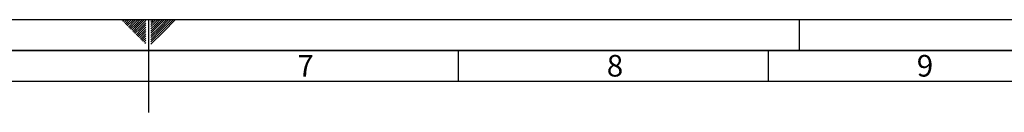
# Paper-space layout 'Blatt1' of a CAD drawing. Units: millimetres. Extents: x 0 to 5940, y 0 to 4200.
# Drawn here: x 2762 to 4351, y 4050 to 4200 of the extents above; entities that cross this region are included whole.
import ezdxf

# ---------------------------------------------------------------- set-up
doc = ezdxf.new("R2010")
doc.units = ezdxf.units.MM
doc.header["$LTSCALE"] = 10
doc.layers.add('61', color=7, linetype='Continuous')
doc.layers.add('62', color=7, linetype='Continuous')
doc.styles.add('SLDTEXTSTYLE1', font='TXT', dxfattribs={"width": 0.75})

psp = doc.layouts.new('Blatt1')

# ---------------------------------------------------------------- linework, layer by layer
at = {"layer": '61'}
psp.add_line((0, 4200), (5940, 4200), dxfattribs=at)
at = {"layer": '61', "color": 7, "linetype": 'Continuous'}
for p, q in [((2970, 4200), (2970, 4050)), ((3470, 4150), (3470, 4100)), ((3970, 4150), (3970, 4100)), ((5840, 4100), (100, 4100))]:
    psp.add_line(p, q, dxfattribs=at)
at = {"layer": '61', "color": 7, "linetype": 'Continuous', "lineweight": 35}
psp.add_line((5890, 4150), (50, 4150), dxfattribs=at)
at = {"layer": '62', "color": 7, "linetype": 'Continuous'}
for p, q in [((2927.14, 4198.66), (2928.49, 4200)), ((2928.91, 4196.89), (2932.02, 4200)), ((2930.68, 4195.12), (2935.56, 4200)), ((2932.45, 4193.35), (2939.09, 4200)), ((2934.22, 4191.59), (2942.63, 4200)), ((2935.98, 4189.82), (2944.89, 4198.72)), ((2937.75, 4188.05), (2946.66, 4196.95)), ((2939.52, 4186.28), (2948.42, 4195.19)), ((2944.89, 4198.72), (2946.16, 4200)), ((2946.66, 4196.95), (2949.7, 4200)), ((2948.42, 4195.19), (2953.24, 4200)), ((2950.19, 4193.42), (2956.77, 4200)), ((2951.96, 4191.65), (2960.31, 4200)), ((2953.73, 4189.88), (2963.84, 4200)), ((2955.49, 4188.12), (2965.8, 4198.42)), ((2957.26, 4186.35), (2965.8, 4194.89)), ((2974.2, 4199.26), (2974.77, 4199.84)), ((2974.2, 4195.73), (2976.54, 4198.07)), ((2974.2, 4192.19), (2978.31, 4196.3)), ((2974.2, 4188.66), (2980.08, 4194.53)), ((2976.54, 4198.07), (2978.47, 4200)), ((2978.31, 4196.3), (2982.01, 4200)), ((2980.08, 4194.53), (2985.54, 4200)), ((2981.84, 4192.77), (2989.08, 4200)), ((2983.61, 4191), (2992.61, 4200)), ((2985.38, 4189.23), (2996.15, 4200)), ((2987.15, 4187.46), (2999.69, 4200)), ((2988.92, 4185.69), (3003.22, 4200)), ((2990.68, 4183.93), (3006.76, 4200)), ((2992.45, 4182.16), (3010.29, 4200)), ((2994.22, 4180.39), (3013.83, 4200)), ((4020, 4200), (4020, 4150)), ((2941.29, 4184.51), (2950.19, 4193.42)), ((2943.05, 4182.75), (2951.96, 4191.65)), ((2944.82, 4180.98), (2953.73, 4189.88)), ((2946.59, 4179.21), (2955.49, 4188.12)), ((2948.36, 4177.44), (2957.26, 4186.35)), ((2950.12, 4175.68), (2959.03, 4184.58)), ((2951.89, 4173.91), (2960.8, 4182.81)), ((2953.66, 4172.14), (2962.57, 4181.05)), ((2955.43, 4170.37), (2964.33, 4179.28)), ((2959.03, 4184.58), (2965.8, 4191.35)), ((2960.8, 4182.81), (2965.8, 4187.81)), ((2962.57, 4181.05), (2965.8, 4184.28)), ((2964.33, 4179.28), (2965.8, 4180.74)), ((2974.2, 4185.12), (2981.84, 4192.77)), ((2974.2, 4181.59), (2983.61, 4191)), ((2974.2, 4178.05), (2985.38, 4189.23)), ((2974.2, 4174.51), (2987.15, 4187.46)), ((2974.2, 4170.98), (2988.92, 4185.69)), ((2974.2, 4167.44), (2990.68, 4183.93)), ((2974.2, 4163.91), (2992.45, 4182.16)), ((2974.2, 4160.37), (2994.22, 4180.39)), ((2957.2, 4168.6), (2965.8, 4177.21)), ((2958.96, 4166.84), (2965.8, 4173.67)), ((2960.73, 4165.07), (2965.8, 4170.14)), ((2962.5, 4163.3), (2965.8, 4166.6)), ((2964.27, 4161.53), (2965.8, 4163.07))]:
    psp.add_line(p, q, dxfattribs=at)

# ---------------------------------------------------------------- texts
at = {"layer": '62', "char_height": 35, "attachment_point": 2, "style": 'SLDTEXTSTYLE1'}
for s, insert in [('7', (3223.68, 4142.9)), ('8', (3722.93, 4142.9)), ('9', (4223.17, 4142.9))]:
    psp.add_mtext(s, dxfattribs=dict(at, insert=insert))

doc.saveas('drawing.dxf')
